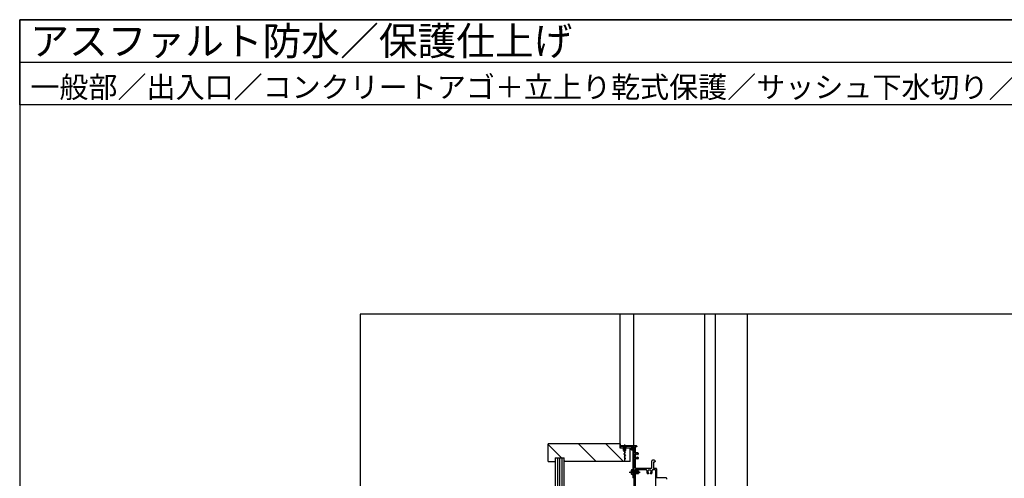
# Model space of a CAD drawing. Units: millimetres. Extents: x 0 to 2760, y 0 to 1910.
# Drawn here: x 0 to 1388, y 1264 to 1910 of the extents above; entities that cross this region are included whole.
import ezdxf

# ---------------------------------------------------------------- set-up
doc = ezdxf.new("R2010")
doc.units = ezdxf.units.MM
doc.linetypes.add('CENTER', pattern=[50.8, 31.75, -6.35, 6.35, -6.35])
doc.linetypes.add('DASHED', pattern=[19.05, 12.7, -6.35])
doc.layers.get('0').update_dxf_attribs({"plot": 0})
doc.layers.add('WAKU', color=7, linetype='Continuous')
doc.layers.add('ZATU', color=6, linetype='Continuous')
doc.styles.add('msゴシック', font='txt')

msp = doc.modelspace()

# ---------------------------------------------------------------- linework, layer by layer
for p, q in [((0, 1850), (2760, 1850)), ((2280, 1495), (480, 1495)), ((480, 1495), (480, 295))]:
    msp.add_line(p, q)
at = {"layer": 'WAKU'}
for p, q in [((0, 1790), (0, 1910)), ((0, 1910), (2760, 1910)), ((2760, 1910), (0, 1910)), ((0, 1910), (0, 0)), ((2760, 1790), (0, 1790))]:
    msp.add_line(p, q, dxfattribs=at)
at = {"layer": 'ZATU'}
for p, q in [((845.7, 1495), (845.7, 1312.5)), ((865.7, 1309), (865.7, 1495)), ((965.7, 1218), (965.7, 1495)), ((980.7, 1216.4), (980.7, 1495)), ((1025.7, 1210.9), (1025.7, 1495)), ((845.7, 1312.5), (745, 1312.5)), ((745, 1287.5), (745, 1312.5)), ((763.8, 1292.5), (745, 1311.3)), ((812.8, 1287.5), (787.8, 1312.5)), ((851.1, 1287.5), (826.1, 1312.5)), ((845.7, 1312.5), (845.7, 1306.7)), ((845.7, 1311.9), (845.7, 1307.2)), ((845.7, 1306.7), (860.7, 1306.7)), ((846.7, 1308.4), (846.7, 1307.2)), ((861.9, 1308.4), (846.7, 1308.4)), ((847.2, 1309.5), (846.8, 1312)), ((865.7, 1309.5), (847.2, 1309.5)), ((860.7, 1306.2), (860.2, 1306.7)), ((860.7, 1287.5), (860.7, 1306.7)), ((861.9, 1308.4), (861.9, 1304.5)), ((863.2, 1305.9), (865.3, 1308)), ((865.2, 1308), (863.2, 1308)), ((863.2, 1307.3), (863.9, 1308)), ((863.2, 1308), (863.2, 1305)), ((865.7, 1305.4), (863.2, 1307.9)), ((864.7, 1305), (863.2, 1306.5)), ((863.3, 1305), (863.2, 1305.1)), ((865.7, 1305), (863.2, 1305)), ((863.7, 1305), (865.7, 1307)), ((865.7, 1306.8), (864.6, 1308)), ((865.2, 1305), (865.7, 1305.5)), ((865.7, 1309.5), (865.7, 1308.5)), ((865.7, 1309), (865.7, 1252)), ((865.7, 1305), (865.7, 1303.8)), ((869.2, 1309.5), (866.2, 1309.5)), ((869.2, 1308), (867.4, 1308)), ((867.4, 1308), (867.4, 1299.5)), ((869.7, 1309), (869.7, 1308.5)), ((755, 1292.5), (755, 860.5)), ((755, 1292.5), (767.5, 1292.5)), ((758, 1292.5), (758, 860.5)), ((761, 1292.5), (761, 860.5)), ((764, 1292.5), (764, 860.5)), ((767.5, 860.5), (767.5, 1292.5)), ((864.2, 1303.5), (862.9, 1303.5)), ((864.2, 1303.5), (864.2, 1265)), ((865.4, 1303.5), (865.4, 1301)), ((865.7, 1300.7), (865.7, 1269.3)), ((871.2, 1299.5), (867.4, 1299.5)), ((867.4, 1298.3), (867.4, 1292.2)), ((868.4, 1298.3), (867.4, 1298.3)), ((868.4, 1292.2), (867.4, 1292.2)), ((867.4, 1291), (867.4, 1279)), ((871.2, 1291), (867.4, 1291)), ((868.4, 1298.3), (868.4, 1297.8)), ((868.4, 1292.7), (868.4, 1292.2)), ((869.4, 1297.3), (868.9, 1297.3)), ((869.4, 1293.2), (868.9, 1293.2)), ((870.7, 1298.3), (869.4, 1298.3)), ((869.4, 1298.3), (869.4, 1297.3)), ((869.4, 1293.2), (869.4, 1292.2)), ((870.7, 1292.2), (869.4, 1292.2)), ((870.7, 1298.3), (870.7, 1297.1)), ((871.2, 1297.1), (870.7, 1297.1)), ((870.7, 1293.4), (870.7, 1292.2)), ((871.2, 1293.4), (870.7, 1293.4)), ((871.7, 1299), (871.7, 1297.6)), ((871.7, 1292.9), (871.7, 1291.5)), ((745, 1287.5), (755, 1287.5)), ((768.8, 1287.5), (767.5, 1288.8)), ((860.7, 1287.5), (767.5, 1287.5)), ((890.7, 1277.5), (868.9, 1277.5)), ((890.7, 1288.1), (890.7, 1277.5)), ((893.2, 1286.5), (893.2, 1277.5)), ((894.7, 1286.5), (893.2, 1286.5)), ((897.2, 1277.5), (893.2, 1277.5)), ((895.7, 1288.1), (895.7, 1287.5)), ((897.7, 1277), (897.7, 1264.5)), ((863.1, 1275.9), (864.2, 1276)), ((863.1, 1269.1), (864.2, 1269)), ((864.2, 1276), (864.2, 1269)), ((865.2, 1264.5), (864.7, 1264.5)), ((865.4, 1269), (865.4, 1266.5)), ((865.7, 1266.2), (865.7, 1265)), ((867.4, 1274.8), (867.4, 1253.1)), ((882.9, 1275.8), (868.4, 1275.8)), ((883.9, 1274.8), (883.9, 1272.2)), ((885.4, 1274.3), (885.4, 1272.4)), ((889, 1275.3), (886.4, 1275.3)), ((886.4, 1271.2), (886.4, 1270.7)), ((889, 1270.7), (889, 1271.2)), ((890, 1272.4), (890, 1274.3)), ((891.5, 1272.2), (891.5, 1274.8)), ((896, 1275.8), (892.5, 1275.8)), ((896, 1275.8), (896, 1245.6)), ((911.2, 1264.5), (897.7, 1264.5)), ((911.7, 1264), (911.7, 1262.5))]:
    msp.add_line(p, q, dxfattribs=at)
at = {"layer": 'ZATU', "linetype": 'DASHED'}
for p, q in [((851, 1307.5), (849.2, 1309.5)), ((849.2, 1309.5), (856.2, 1309.5)), ((851, 1307.5), (854.5, 1307.5)), ((851, 1302.8), (851, 1307.5)), ((854.5, 1307.5), (856.2, 1309.5)), ((854.5, 1302.8), (854.5, 1307.5)), ((854.5, 1302.8), (851, 1302.8)), ((851, 1302.8), (854, 1300.6)), ((854, 1300.6), (851.5, 1298.4)), ((851.5, 1298.4), (853.7, 1296.2)), ((853.7, 1296.2), (851.8, 1294)), ((851.8, 1294), (853.4, 1291.8)), ((853.4, 1291.8), (852.7, 1289.5)), ((861.8, 1274.5), (863.6, 1273.6)), ((861.8, 1270.5), (863.6, 1271.3)), ((864.2, 1272.5), (863.6, 1273.6)), ((864.2, 1272.5), (863.6, 1271.3)), ((864.2, 1274.5), (872.2, 1274.5)), ((864.2, 1270.5), (872.2, 1270.5)), ((872.2, 1274.5), (872.2, 1270.5))]:
    msp.add_line(p, q, dxfattribs=at)
at = {"layer": 'ZATU', "linetype": 'CENTER'}
for p, q in [((852.7, 1311.5), (852.7, 1287.4)), ((859.1, 1272.5), (874.7, 1272.5))]:
    msp.add_line(p, q, dxfattribs=at)
at = {"layer": 'ZATU'}
for centre, radius, start, end in [((846.3, 1311.9), 0.541, 9.4623, 180), ((846.2, 1307.2), 0.5, 180, 0), ((865.2, 1308.5), 0.5, 270, 0), ((866.2, 1309), 0.5, 90, 180), ((869.2, 1309), 0.5, 0, 90), ((869.2, 1308.5), 0.5, 270, 0), ((862.9, 1304.5), 1, 180, 270), ((865.4, 1303.8), 0.3, 270, 0), ((865.4, 1300.7), 0.3, 0, 90), ((868.9, 1297.8), 0.5, 180, 270), ((868.9, 1292.7), 0.5, 90, 180), ((871.2, 1299), 0.5, 0, 90), ((871.2, 1297.6), 0.5, 270, 0), ((871.2, 1292.9), 0.5, 0, 90), ((871.2, 1291.5), 0.5, 270, 0), ((868.9, 1279), 1.5, 180, 270), ((891.7, 1288.1), 1, 120.0007, 180), ((893.2, 1285.5), 4, 60, 120), ((894.7, 1287.5), 1, 270, 0), ((894.7, 1288.1), 1, 0, 59.9993), ((897.2, 1277), 0.5, 0, 90), ((870.6, 1272.5), 9, 164.1194, 195.881), ((863.2, 1274.6), 1.3, 95.0043, 164.1193), ((863.2, 1270.4), 1.3, 195.8803, 265.0001), ((864.7, 1265), 0.5, 180, 270), ((865.2, 1265), 0.5, 270, 0), ((865.4, 1269.3), 0.3, 270, 0), ((865.4, 1266.2), 0.3, 0, 90), ((868.4, 1274.8), 1, 90, 180), ((882.9, 1274.8), 1, 0, 90), ((885.9, 1272.2), 2, 180, 270), ((886.4, 1274.3), 1, 90, 180), ((886.4, 1272.4), 1, 180, 260.4039), ((885.9, 1270.7), 0.5, 270, 0), ((886.2, 1271.2), 0.2, 0, 80.4152), ((889, 1274.3), 1, 0, 90), ((889.2, 1271.2), 0.2, 99.613, 180), ((889.5, 1270.7), 0.5, 180, 270), ((889, 1272.4), 1, 279.5904, 0), ((889.5, 1272.2), 2, 270, 0), ((892.5, 1274.8), 1, 90, 180), ((911.2, 1264), 0.5, 0, 90)]:
    msp.add_arc(centre, radius, start, end, dxfattribs=at)

# ---------------------------------------------------------------- texts
at = {"layer": 'WAKU', "style": 'msゴシック'}
for s, height, p in [('アスファルト防水／保護仕上げ', 40, (15, 1860)), ('一般部／出入口／コンクリートアゴ＋立上り乾式保護／サッシュ下水切り／断熱', 30, (15, 1800))]:
    msp.add_text(s, height=height, dxfattribs=at).set_placement(p)

doc.saveas('drawing.dxf')
